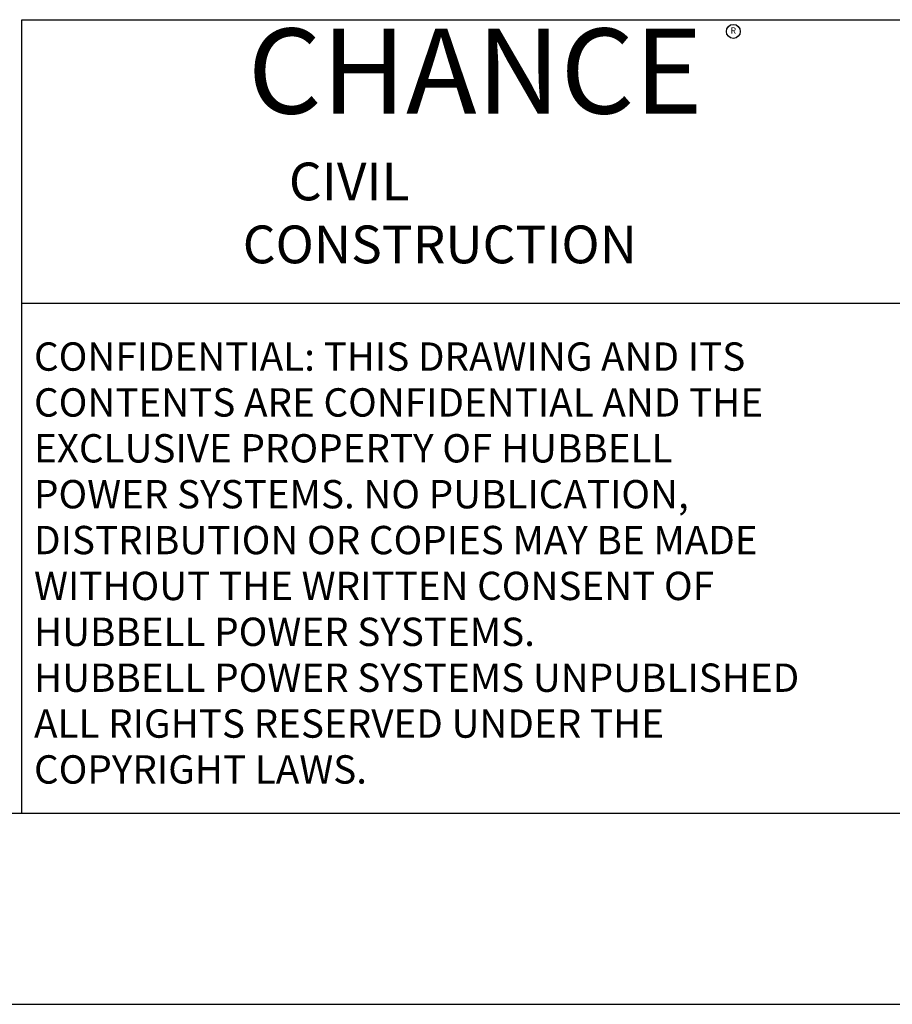
# Model space of a CAD drawing. Units: inches. Extents: x -6.2 to 51.1, y -0.1 to 37.
# Drawn here: x 31.1 to 36.9, y -0.1 to 6.4 of the extents above; entities that cross this region are included whole.
import ezdxf
from ezdxf.enums import TextEntityAlignment as Align

# ---------------------------------------------------------------- set-up
doc = ezdxf.new("R2010")
doc.units = ezdxf.units.IN
doc.header["$MEASUREMENT"] = 0
doc.layers.add('CHANC_TITLE_TEXT', color=7, linetype='Continuous', lineweight=35)
for name, color, linetype in [('HUBBELL', 7, 'Continuous'), ('TB', 7, 'Continuous'), ('title', 7, 'Continuous')]:
    doc.layers.add(name, color=color, linetype=linetype)
doc.styles.add('ADESK1', font='romans')
doc.styles.add('BOLD', font='txt.shx')

msp = doc.modelspace()

# ---------------------------------------------------------------- linework, layer by layer
at = {"layer": 'CHANC_TITLE_TEXT', "lineweight": -3}
msp.add_circle((35.8335, 6.2976), 0.0461, dxfattribs=at)
at = {"layer": 'TB'}
for p, q in [((31.125, 6.375), (49.875, 6.375)), ((31.125, 1.125), (31.125, 6.375)), ((31.125, 4.5), (37.125, 4.5))]:
    msp.add_line(p, q, dxfattribs=at)
at = {"layer": 'title'}
for p, q in [((-4.9688, 1.125), (49.875, 1.125)), ((-6.2344, -0.1406), (51.1406, -0.1406))]:
    msp.add_line(p, q, dxfattribs=at)

# ---------------------------------------------------------------- texts
at = {"layer": 'CHANC_TITLE_TEXT', "color": 7, "lineweight": 40, "style": 'BOLD'}
msp.add_text('CHANCE', height=0.5625, dxfattribs=at).set_placement((34.125, 5.7541), align=Align.CENTER)
at = {"layer": 'CHANC_TITLE_TEXT', "lineweight": -3}
msp.add_text('R', height=0.042, dxfattribs=at).set_placement((35.8335, 6.2976), align=Align.MIDDLE)
at = {"layer": 'HUBBELL', "style": 'ADESK1'}
for s, p in [('CONFIDENTIAL: THIS DRAWING AND ITS', (31.2054, 4.052)), ('CONTENTS ARE CONFIDENTIAL AND THE', (31.2054, 3.7485)), ('EXCLUSIVE PROPERTY OF HUBBELL', (31.2054, 3.4449)), ('POWER SYSTEMS. NO PUBLICATION,', (31.2054, 3.1413)), ('DISTRIBUTION OR COPIES MAY BE MADE', (31.2054, 2.8377)), ('WITHOUT THE WRITTEN CONSENT OF', (31.2054, 2.5342)), ('HUBBELL POWER SYSTEMS.', (31.2054, 2.2306)), ('HUBBELL POWER SYSTEMS UNPUBLISHED', (31.2054, 1.927)), ('ALL RIGHTS RESERVED UNDER THE', (31.2054, 1.6235)), ('COPYRIGHT LAWS.', (31.2054, 1.3199))]:
    msp.add_text(s, height=0.1875, dxfattribs=at).set_placement(p)
at = {"layer": 'title', "insert": (32.5866, 5.4295), "char_height": 0.25, "width": 6, "attachment_point": 1}
msp.add_mtext('    CIVIL\\PCONSTRUCTION', dxfattribs=at)

doc.saveas('drawing.dxf')
